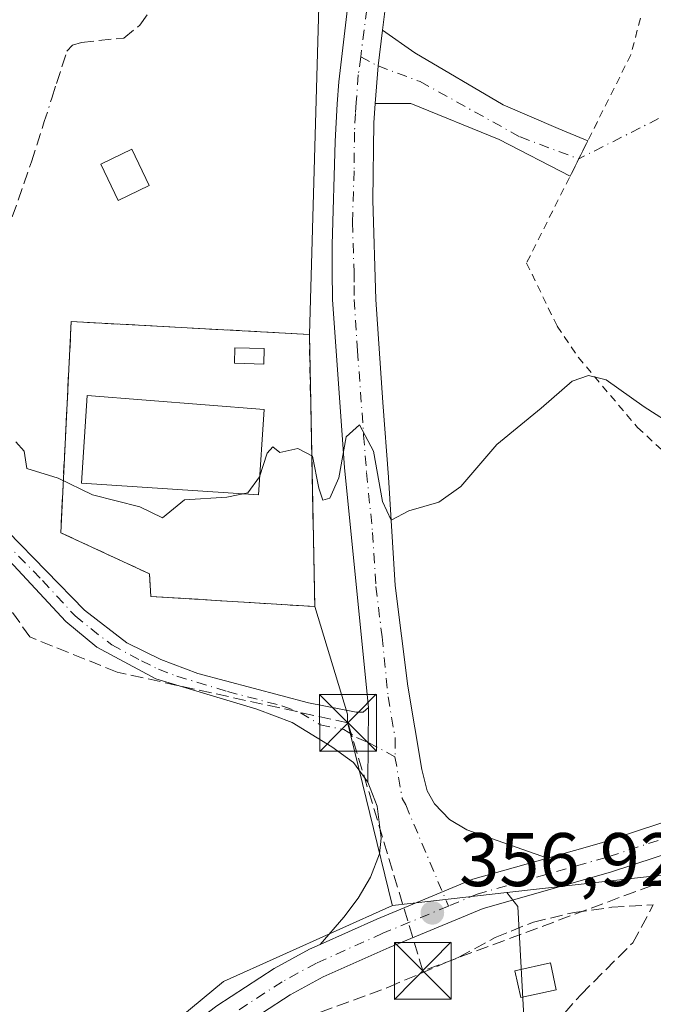
# Model space of a CAD drawing. Units: metres. Extents: x 612149 to 615637, y 4648358 to 4650728.
# Drawn here: x 613252 to 613335, y 4648506 to 4648636 of the extents above; entities that cross this region are included whole.
import ezdxf

# ---------------------------------------------------------------- set-up
doc = ezdxf.new("R2010")
doc.units = ezdxf.units.M
doc.header["$MEASUREMENT"] = 0
for name, pattern in [('DGN Style 2', [1.6480167562047852, 0.988810053722871, -0.6592067024819142]), ('DGN Style 3', [2.307223458686699, 1.648016756204785, -0.6592067024819142]), ('DGN Style 4', [2.6384748266838614, 1.318413404963828, -0.6592067024819142, 0.001648016756204785, -0.6592067024819142])]:
    doc.linetypes.add(name, pattern=pattern)
for name, color, linetype, lineweight in [('Alambrada', 7, 'DGN Style 2', 0), ('Camino Cxs', 7, 'Continuous', 0), ('Camino eje', 30, 'DGN Style 4', 13), ('Camino eje virtual', 6, 'DGN Style 4', 0), ('Carretera de calzada única Cxs', 7, 'Continuous', 13), ('Carretera de calzada única eje', 7, 'DGN Style 4', 0), ('Comarca CxS', 21, 'Continuous', 0), ('Comunidad Autónoma CxS', 142, 'Continuous', 0), ('Conducción de hidrocarburos lineal', 6, 'DGN Style 3', 0), ('Corriente artificial lineal', 4, 'DGN Style 3', 13), ('Corriente artificial lineal oculto', 135, 'DGN Style 4', 13), ('Cultivos herbáceos CxS', 92, 'Continuous', 0), ('Cultivos leñosos CxS', 92, 'Continuous', 0), ('Curva de nivel normal', 30, 'Continuous', 0), ('Edificación Cxs', 1, 'Continuous', 13), ('Edificación ligera Cxs', 1, 'Continuous', 0), ('Estanque Cxs', 5, 'Continuous', 0), ('Huerta CxS', 92, 'Continuous', 0), ('Instalación de tratamiento de aguas CxS', 135, 'Continuous', 0), ('Municipio CxS', 4, 'Continuous', 0), ('Muro lineal', 1, 'DGN Style 3', 13), ('Núcleo urbano CxS', 7, 'Continuous', 0), ('Pista no pavimentada Cxs', 111, 'Continuous', 0), ('Pista no pavimentada eje', 91, 'DGN Style 4', 0), ('Provincia CxS', 1, 'Continuous', 0), ('Punto de cota en terreno', 7, 'Continuous', 0), ('Rótulo de punto de cota en terreno', 7, 'Continuous', 0), ('Suelo desnudo CxS', 253, 'Continuous', 0), ('Torre de tendido puntual', 7, 'Continuous', 0)]:
    doc.layers.add(name, color=color, linetype=linetype, lineweight=lineweight)
doc.styles.add('Style-Arial', font='txt')

# ---------------------------------------------------------------- blocks, each defined once
blk = doc.blocks.new('5PATER')
at = {"layer": 'Punto de cota en terreno', "linetype": 'Continuous', "lineweight": 0}
h = blk.add_hatch(color=51, dxfattribs=at)
edge = h.paths.add_edge_path()
edge.add_ellipse((0, 0), major_axis=(-0.1095731443231308, -0.1110710700762829), ratio=0.9994222409660322, start_angle=0, end_angle=360)
blk = doc.blocks.new('*U16')
at = {"layer": 'Carretera de calzada única Cxs', "color": 7, "linetype": 'Continuous', "lineweight": 13}
for points in [[(613351.6601, 4648497.8201, 359.5415000000066), (613353.8901000004, 4648513.620100001, 357.6649000000034), (613354.3701, 4648519.0101, 357.1665000000066), (613354.0100999996, 4648523.2401, 356.9992000000057), (613353.1700999998, 4648525.5601, 356.8715999999986), (613351.1201, 4648527.450099999, 356.8027000000002), (613348.7301000003, 4648528.3301, 356.8252000000066), (613346.7100999998, 4648528.300100001, 356.8730999999971), (613341.8300999999, 4648526.970100001, 356.9587999999931), (613329.7901, 4648523.0101, 357.0862000000052), (613312.9700999996, 4648518.2301, 357.1278000000021), (613300.5500999996, 4648513.0801, 356.9977999999974), (613291.8701, 4648509.1801, 358.1941999999981), (613287.4901000002, 4648506.800100001, 358.4180000000051), (613280.1801000005, 4648502.050100001, 359.2859999999928)], [(613277.8300999999, 4648505.390100001, 360.9008000000031), (613285.4001000002, 4648510.3101, 358.1882000000041), (613290.0601000005, 4648512.840100001, 357.0047999999952), (613291.4747000001, 4648513.4749, 356.9768999999943), (613298.9301000005, 4648516.8201, 356.8260000000009), (613311.6300999997, 4648522.090100001, 356.9210000000021), (613321.4720999999, 4648524.885500001, 356.9946000000054), (613328.6001000004, 4648526.9101, 357.0305999999982), (613340.6601, 4648530.880100001, 357.122000000003), (613346.1300999997, 4648532.370100001, 356.8304000000062), (613349.4301000005, 4648532.420100001, 356.6633000000002), (613353.2901, 4648531.0001, 356.594299999997), (613356.6700999998, 4648527.880100001, 356.6441999999952), (613358.0301000001, 4648524.120100001, 356.8408000000054), (613358.4600999998, 4648519.0001, 357.1383999999962), (613357.9401000004, 4648513.1501, 357.5510000000068), (613355.7100999998, 4648497.370100001, 359.226999999999)]]:
    blk.add_polyline3d(points, dxfattribs=at)
blk = doc.blocks.new('5TTEND')
at = {"layer": 'Torre de tendido puntual', "color": 7, "linetype": 'Continuous', "lineweight": 0}
for p, q in [((-0.375, 0.3754), (0.375, -0.3746)), ((0.3720000000000001, 0.3784000000000001), (-0.3720000000000001, -0.3776))]:
    blk.add_line(p, q, dxfattribs=at)
at = {"layer": 'Torre de tendido puntual', "color": 7, "linetype": 'Continuous', "lineweight": 0, "flags": 128}
blk.add_lwpolyline([(-0.375, -0.3746), (0.375, -0.3746), (0.375, 0.3754), (-0.375, 0.3754), (-0.3720000000000001, -0.3776)], dxfattribs=at)

msp = doc.modelspace()

# ---------------------------------------------------------------- linework, layer by layer
at = {"layer": 'Alambrada', "color": 7, "linetype": 'DGN Style 2', "lineweight": 0}
msp.add_polyline3d([(613333.7401000002, 4648635.780099999, 354.5994999999967), (613332.4700999996, 4648630.970100001, 354.729800000001), (613318.7100999998, 4648603.460100001, 354.2244000000064), (613322.7401000002, 4648595.110099999, 354.6347999999998), (613325.5401, 4648591.0001, 354.8714000000036), (613333.3501000004, 4648581.7301, 356.0347000000039), (613338.2401000002, 4648577.2601, 356.6478000000061), (613342.3300999999, 4648574.370100001, 356.8919000000024), (613345.2200999996, 4648572.850099999, 357.059699999998), (613356.4801000003, 4648568.550100001, 357.0118999999977), (613364.0500999996, 4648566.200099999, 356.8699999999953), (613366.5201000003, 4648566.1801, 356.7421999999933), (613368.2500999998, 4648566.8101, 356.6356999999989), (613370.3601000002, 4648568.2401, 356.473800000007), (613371.6201, 4648569.6801, 356.3540000000066), (613378.1801000005, 4648579.5001, 355.8439000000071), (613389.4301000005, 4648595.5701, 355.1674999999959)], dxfattribs=at)
at = {"layer": 'Camino Cxs', "color": 7, "linetype": 'Continuous', "lineweight": 0, "extrusion": (-0.147987119557811, 0.05448996052731837, 0.9874870412550807), "elevation": 162892.0463296455, "flags": 128}
msp.add_lwpolyline([(-4574219.421023821, -1017756.495939965), (-4574224.214236637, -1017757.868164238), (-4574228.842636341, -1017758.971523867)], dxfattribs=at)
at = {"layer": 'Camino Cxs', "color": 7, "linetype": 'Continuous', "lineweight": 0, "extrusion": (-0.01701517357069793, 0.07061671429111499, 0.997358392721035), "elevation": 318187.6851259812, "flags": 128}
msp.add_lwpolyline([(-1685184.619391212, -4364023.034554712), (-1685176.641153817, -4364029.967599861), (-1685166.439035526, -4364037.343927127), (-1685161.867748884, -4364038.438400003)], dxfattribs=at)
at = {"layer": 'Camino Cxs', "color": 7, "linetype": 'Continuous', "lineweight": 0, "extrusion": (-0.01778235377631062, -0.03555256010037482, 0.9992095893077105), "elevation": -175822.2614694786, "flags": 128}
msp.add_lwpolyline([(-1530955.420214147, 4428441.723073125), (-1530955.420214147, 4428436.483043968)], dxfattribs=at)
at = {"layer": 'Camino Cxs', "color": 7, "linetype": 'Continuous', "lineweight": 0, "extrusion": (0.0003169026569716625, 0.02843481102928647, 0.999595598777043), "elevation": 132730.7122345892, "flags": 128}
msp.add_lwpolyline([(-561455.5022956716, -4653198.173462159), (-561455.5022956716, -4653188.298855908)], dxfattribs=at)
at = {"layer": 'Camino Cxs', "color": 7, "linetype": 'Continuous', "lineweight": 0}
msp.add_polyline3d([(613298.7237, 4648624.5241, 353.4133000000002), (613299.1083000004, 4648629.490300001, 353.1968999999954), (613299.6851000005, 4648634.210100001, 353.0228999999963), (613303.9524999997, 4648631.214500001, 353.2419999999984), (613315.5943, 4648624.335300001, 353.9861999999994), (613322.8702999996, 4648621.226500001, 354.5890000000072), (613326.7833000004, 4648619.6007, 354.7404999999999), (613324.4411000004, 4648614.9179, 354.5322000000015), (613315.0651000004, 4648619.771299999, 354.027700000006), (613303.4234999996, 4648624.533700001, 353.4928000000073)], close=True, dxfattribs=at)
for points in [[(613299.6851000005, 4648634.210100001, 353.0228999999963), (613303.9524999997, 4648631.214500001, 353.2419999999984), (613315.5943, 4648624.335300001, 353.9861999999994), (613322.8702999996, 4648621.226500001, 354.5890000000072), (613326.7833000004, 4648619.6007, 354.7404999999999)], [(613172.6001000004, 4648592.340100001, 354.5080000000016), (613173.4501, 4648591.130100001, 354.6287000000011), (613177.6901000004, 4648588.4801, 354.7648999999947), (613184.5500999996, 4648585.8101, 355.2002000000066), (613204.0701000001, 4648581.030099999, 355.5973999999987), (613230.7200999996, 4648574.4801, 355.9162999999971), (613242.4600999998, 4648571.210100001, 359.3576999999932), (613247.1401000004, 4648569.530099999, 357.2062000000006), (613250.2301000003, 4648567.9901, 357.5283000000054), (613260.3501000004, 4648557.610099999, 357.9070000000065), (613265.9401000004, 4648553.3101, 356.1156000000047), (613270.4200999998, 4648551.090100001, 355.6117999999988), (613275.3300999999, 4648549.2401, 355.7010000000009), (613289.9301000005, 4648545.360099999, 355.8454999999958), (613296.2001, 4648544.130100001, 355.9986999999965), (613297.1300999997, 4648544.170100001, 356.0181000000011), (613297.8601000002, 4648544.780099999, 356.0081000000064)], [(613297.7500999998, 4648534.9101, 356.2888999999996), (613295.8701, 4648537.4901, 356.1824000000051), (613292.9901000002, 4648539.5601, 355.9847000000009), (613287.7701000003, 4648542.800100001, 355.8010000000068), (613283.0900999998, 4648544.530099999, 355.6824999999953), (613269.7901, 4648548.550100001, 355.5663999999961), (613261.9901000002, 4648552.7501, 355.6437000000006), (613257.9001000002, 4648556.100099999, 356.4103000000032), (613249.2701000003, 4648565.4301, 357.022100000002), (613244.2401000002, 4648568.2401, 357.6141000000061), (613233.5900999998, 4648571.210100001, 356.2231999999931), (613210.7500999998, 4648576.960100001, 355.5975999999937), (613194.8601000002, 4648580.7601, 355.6040000000066), (613185.0701000001, 4648582.8201, 355.4861999999994), (613178.8201000001, 4648584.5801, 355.507500000007), (613174.1101000002, 4648586.2601, 355.1388000000007), (613170.9550999999, 4648587.7851, 354.7776000000013), (613164.2100999998, 4648590.3101, 354.4900999999954)], [(613250.2301000003, 4648567.9901, 357.5283000000054), (613260.3501000004, 4648557.610099999, 357.9070000000065), (613265.9401000004, 4648553.3101, 356.1156000000047), (613270.4200999998, 4648551.090100001, 355.6117999999988), (613275.3300999999, 4648549.2401, 355.7010000000009), (613289.9301000005, 4648545.360099999, 355.8454999999958), (613296.2001, 4648544.130100001, 355.9986999999965), (613297.1300999997, 4648544.170100001, 356.0181000000011), (613297.8601000002, 4648544.780099999, 356.0081000000064), (613297.7500999998, 4648534.9101, 356.2888999999996), (613295.8701, 4648537.4901, 356.1824000000051), (613292.9901000002, 4648539.5601, 355.9847000000009), (613287.7701000003, 4648542.800100001, 355.8010000000068), (613283.0900999998, 4648544.530099999, 355.6824999999953), (613269.7901, 4648548.550100001, 355.5663999999961), (613261.9901000002, 4648552.7501, 355.6437000000006), (613257.9001000002, 4648556.100099999, 356.4103000000032), (613249.2701000003, 4648565.4301, 357.022100000002)]]:
    msp.add_polyline3d(points, dxfattribs=at)
at = {"layer": 'Camino eje', "color": 30, "linetype": 'DGN Style 4', "lineweight": 13}
for points in [[(613296.8066999996, 4648630.6931, 353.0497999999934), (613299.1083000004, 4648629.490300001, 353.1968999999954), (613304.6668999996, 4648627.4111, 353.3911999999983), (613317.8432999998, 4648620.1085, 354.2381000000024), (613325.5900999998, 4648617.215100001, 354.6104999999953)], [(613249.7500999998, 4648566.710100001, 357.2476000000024), (613254.8101000005, 4648561.520099999, 359.2369999999937), (613259.1250999998, 4648556.8551, 357.0328000000009), (613261.1700999998, 4648555.1801, 356.9167000000016), (613263.9650999998, 4648553.030099999, 355.8540999999968), (613267.8651000002, 4648550.9301, 355.5160000000033), (613270.1051000003, 4648549.8201, 355.5862000000052), (613272.5601000005, 4648548.895099999, 355.6303999999946), (613279.2100999998, 4648546.8851, 355.6811000000016), (613286.5100999996, 4648544.9451, 355.7810000000027), (613288.8501000004, 4648544.0801, 355.8331999999937), (613291.4600999998, 4648542.460100001, 355.9245999999985), (613294.5950999996, 4648541.845100001, 356.0290999999997), (613296.2675000001, 4648540.8201, 356.1135999999969), (613297.8082999998, 4648540.133099999, 356.1934999999939), (613301.3331000004, 4648538.254899999, 356.2847000000039)]]:
    msp.add_polyline3d(points, dxfattribs=at)
at = {"layer": 'Camino eje virtual', "color": 6, "linetype": 'DGN Style 4', "lineweight": 0, "extrusion": (-0.01127483287601017, 0.0205593745750054, 0.9997250573336165), "elevation": 89012.03205654514, "flags": 128}
msp.add_lwpolyline([(-2773045.920440043, -3779974.910555794), (-2773042.873358209, -3779974.884967282), (-2773025.909653327, -3779975.473503063)], dxfattribs=at)
at = {"layer": 'Carretera de calzada única Cxs', "color": 7, "linetype": 'Continuous', "lineweight": 13}
for points in [[(613321.4720999999, 4648524.885500001, 356.9946000000054), (613328.6001000004, 4648526.9101, 357.0305999999982), (613340.6601, 4648530.880100001, 357.122000000003), (613346.1300999997, 4648532.370100001, 356.8304000000062)], [(613351.6601, 4648497.8201, 359.5415000000066), (613353.8901000004, 4648513.620100001, 357.6649000000034), (613354.3701, 4648519.0101, 357.1665000000066), (613354.0100999996, 4648523.2401, 356.9992000000057), (613353.1700999998, 4648525.5601, 356.8715999999986), (613351.1201, 4648527.450099999, 356.8027000000002), (613348.7301000003, 4648528.3301, 356.8252000000066), (613346.7100999998, 4648528.300100001, 356.8730999999971), (613341.8300999999, 4648526.970100001, 356.9587999999931), (613329.7901, 4648523.0101, 357.0862000000052), (613312.9700999996, 4648518.2301, 357.1278000000021), (613300.5500999996, 4648513.0801, 356.9977999999974), (613291.8701, 4648509.1801, 358.1941999999981), (613287.4901000002, 4648506.800100001, 358.4180000000051), (613280.1801000005, 4648502.050100001, 359.2859999999928)], [(613291.4747000001, 4648513.4749, 356.9768999999943), (613298.9301000005, 4648516.8201, 356.8260000000009), (613311.6300999997, 4648522.090100001, 356.9210000000021), (613321.4720999999, 4648524.885500001, 356.9946000000054)], [(613132.369, 4648374.719000001, 361.3534999999974), (613137.2801000001, 4648378.9801, 361.5874999999942), (613156.7901, 4648394.630100001, 358.9701999999961), (613166.0701000001, 4648402.5101, 356.8925000000018), (613191.9901000002, 4648426.530099999, 356.7045000000071), (613199.0701000001, 4648433.100099999, 356.9060000000027), (613224.1201, 4648456.770099999, 357.1114999999991), (613238.7701000003, 4648470.790100001, 363.0905999999959), (613247.9301000005, 4648480.020099999, 364.6821999999956), (613262.7100999998, 4648492.860099999, 359.3081999999995), (613271.6300999997, 4648500.6801, 361.8334999999934), (613277.8300999999, 4648505.390100001, 360.9008000000031), (613285.4001000002, 4648510.3101, 358.1882000000041), (613290.0601000005, 4648512.840100001, 357.0047999999952), (613291.4747000001, 4648513.4749, 356.9768999999943)]]:
    msp.add_polyline3d(points, dxfattribs=at)
at = {"layer": 'Carretera de calzada única eje', "color": 7, "linetype": 'DGN Style 4', "lineweight": 0}
for points in [[(613349.0800999999, 4648530.380100001, 356.7461000000039), (613346.4200999998, 4648530.340100001, 356.8445999999968), (613341.2500999998, 4648528.9301, 357.013300000006), (613329.2001, 4648524.960100001, 357.0576000000001), (613312.3000999996, 4648520.1601, 357.0265999999974), (613308.3872999996, 4648518.5371, 356.969299999997)], [(613308.3872999996, 4648518.5371, 356.969299999997), (613299.7401000002, 4648514.950099999, 356.9015999999974), (613290.9700999996, 4648511.0101, 357.4124000000011), (613286.4501, 4648508.5601, 357.895399999994), (613279.0100999996, 4648503.720100001, 359.2321999999986), (613272.9200999998, 4648499.100099999, 359.7124999999942), (613264.0500999996, 4648491.3301, 358.8856999999989), (613249.3300999999, 4648478.530099999, 361.4492999999929), (613244.7500999998, 4648473.920100001, 363.4005999999936), (613226.8800999997, 4648456.2601, 357.4866000000038), (613207.3201000001, 4648436.550100001, 356.7299000000057), (613196.4801000003, 4648426.090100001, 357.6843999999983), (613169.1201, 4648400.9101, 358.7400999999954), (613142.9600999998, 4648379.8301, 358.604800000001), (613137.1481, 4648374.795800001, 359.227899999998)]]:
    msp.add_polyline3d(points, dxfattribs=at)
at = {"layer": 'Comarca CxS', "color": 21, "linetype": 'Continuous', "lineweight": 0}
msp.add_3dface([(615637.1800008502, 4648414.989983538), (612185.1400008255, 4648359.489983539), (612148.610000826, 4650672.589983512), (615599.4800008517, 4650728.099983512)], dxfattribs=at)
at = {"layer": 'Comunidad Autónoma CxS', "color": 142, "linetype": 'Continuous', "lineweight": 0}
msp.add_3dface([(615637.1800008502, 4648414.989983538), (612185.1400008255, 4648359.489983539), (612148.610000826, 4650672.589983512), (615599.4800008517, 4650728.099983512)], dxfattribs=at)
at = {"layer": 'Conducción de hidrocarburos lineal', "color": 6, "linetype": 'DGN Style 3', "lineweight": 0}
msp.add_polyline3d([(613403.8180999998, 4648379.0832, 362.3622000000032), (613387.3530000001, 4648397.127900001, 362.6738999999943), (613384.3103, 4648406.7852, 362.7087000000029), (613386.4269000003, 4648446.6051, 360.2376999999979), (613385.2363, 4648458.908199999, 359.671199999997), (613380.6061000006, 4648467.904100001, 359.5179999999964), (613373.1977000004, 4648478.752, 359.4238000000041), (613364.7311000006, 4648489.2031, 359.4015000000072), (613358.9101999998, 4648495.817700001, 359.1119999999937), (613359.4620000003, 4648505.357000001, 358.0448999999935), (613360.1008000001, 4648513.5448, 357.357600000003), (613361.2117, 4648530.933300001, 356.3224000000046), (613305.0082, 4648509.987199999, 357.2103999999963), (613295.1322999997, 4648542.737000001, 356.0250999999989), (613264.6670000004, 4648549.432, 355.5262999999977), (613253.1279999996, 4648554.088, 355.6956000000064), (613243.3399999999, 4648568.0623, 357.8089000000036), (613146.9982000003, 4648589.6569, 355.2165999999997), (613137.3740999997, 4648591.4779, 354.8123000000051), (613128.9074999997, 4648585.7894, 354.5074000000022), (613111.9221999999, 4648564.783399999, 355.2342999999965), (613093.2199999997, 4648497.210000001, 357.3684000000067), (613063.7400000002, 4648503.82, 356.1284000000014), (613039.3135000002, 4648478.1874, 356.3712999999989)], dxfattribs=at)
at = {"layer": 'Corriente artificial lineal', "color": 4, "linetype": 'DGN Style 3', "lineweight": 13}
for points in [[(613256.0356999999, 4648625.223999999, 353.3286999999983), (613256.6601, 4648627.1801, 353.4455000000016), (613258.0301000001, 4648631.450099999, 353.4180999999954), (613258.7600999996, 4648632.2401, 353.2770000000019), (613259.9600999998, 4648632.590100001, 353.0109999999986), (613265.5500999996, 4648633.170100001, 352.4067000000068), (613267.6700999998, 4648634.880100001, 352.2611999999936), (613280.1501000002, 4648652.130100001, 352.0743999999977), (613284.0000999998, 4648658.120100001, 351.979800000001), (613293.5301000001, 4648676.380100001, 351.7219000000041), (613295.4401000004, 4648679.460100001, 351.747199999998), (613303.9700999996, 4648685.4001, 351.5184000000008), (613309.7701000003, 4648690.690099999, 351.472299999994), (613312.7701000003, 4648693.780099999, 351.4639000000025), (613314.8201000001, 4648696.5001, 351.5378000000055)], [(613238.7100999998, 4648575.380100001, 355.6101999999955), (613238.9301000005, 4648579.030099999, 355.4146000000038), (613246.2600999996, 4648596.4901, 354.3365999999951), (613253.3501000004, 4648616.8101, 353.2949999999983), (613255.0484999996, 4648622.131100001, 353.1609999999928)], [(613148.5795, 4648374.979599999, 357.0155999999988), (613164.5201000003, 4648387.710100001, 356.9471000000049), (613178.2901, 4648398.020099999, 356.9072000000015), (613185.0701000001, 4648404.170100001, 356.8249000000069), (613194.7801000001, 4648415.960100001, 356.9265000000014), (613217.0701000001, 4648439.640100001, 356.8353999999963), (613233.0401, 4648455.630100001, 356.8016000000061), (613255.3800999997, 4648476.3101, 356.7165999999997), (613282.0500999996, 4648499.6501, 356.7513000000035), (613291.5100999996, 4648504.550100001, 356.7602000000043), (613300.4801000003, 4648507.8301, 356.6346999999951), (613309.7801000001, 4648511.8101, 356.9462000000058), (613314.5500999996, 4648514.380100001, 356.9505999999965), (613319.6001000004, 4648516.4301, 357.0080000000016), (613324.9901000002, 4648517.710100001, 357.0047999999952), (613329.9600999998, 4648518.380100001, 356.9640000000072), (613335.4301000005, 4648518.690099999, 356.882500000007)], [(613317.5360000003, 4648377.696000001, 359.0699000000022), (613317.2869999995, 4648407.8314, 358.6594000000041), (613316.9561999999, 4648421.721999999, 358.4036999999953), (613315.6333, 4648431.9747, 358.3864000000031), (613315.9639999997, 4648450.164799999, 357.8506999999955), (613315.3026000002, 4648462.401799999, 357.6916999999958), (613318.2791999998, 4648477.6154, 358.3999999999942), (613317.9484000001, 4648491.836800001, 358.062699999995), (613318.6098999997, 4648498.1206, 357.7799999999988), (613320.6604000004, 4648501.004600001, 357.6830000000046), (613325.8992, 4648506.8784, 357.499100000001), (613332.7253999999, 4648513.704600001, 357.1831999999995), (613335.4301000005, 4648518.690099999, 356.882500000007)]]:
    msp.add_polyline3d(points, dxfattribs=at)
at = {"layer": 'Corriente artificial lineal oculto', "color": 135, "linetype": 'DGN Style 4', "lineweight": 13, "extrusion": (-0.01568536092285597, -0.04914227386104233, 0.9986686168957579), "elevation": -237710.297809093, "flags": 128}
msp.add_lwpolyline([(-829285.9914331079, 4608855.406249415), (-829285.9914331079, 4608858.657205817)], dxfattribs=at)
at = {"layer": 'Cultivos herbáceos CxS', "color": 92, "linetype": 'Continuous', "lineweight": 0, "extrusion": (-0.1118988987193564, 0.9937195581144992, 0.0002761994204245063), "elevation": 4550696.267684525, "flags": 128}
msp.add_lwpolyline([(-1129628.570649897, -900.0213059919951), (-1129615.715721652, -900.2121059992695), (-1129613.352683227, -900.2901060022532)], dxfattribs=at)
at = {"layer": 'Cultivos herbáceos CxS', "color": 92, "linetype": 'Continuous', "lineweight": 0}
msp.add_polyline3d([(613317.8526, 4648377.701099999, 359.1067000000039), (613125.5005999999, 4648374.6086, 356.9330000000046), (613136.4901000002, 4648384.530099999, 356.8203999999969), (613153.4401000004, 4648398.540100001, 356.6869000000006), (613159.4301000005, 4648403.0601, 356.5944000000018), (613172.7600999996, 4648414.380100001, 356.3784000000014), (613191.5601000005, 4648431.340100001, 356.2804999999935), (613199.6801000005, 4648438.300100001, 356.3423000000039), (613215.3000999996, 4648452.520099999, 356.1757000000071), (613221.5701000001, 4648459.210100001, 355.9964000000036), (613250.5384999998, 4648485.233300001, 356.3705999999947), (613278.7017999999, 4648508.596000001, 356.2871000000014), (613300.9959000006, 4648518.626300001, 356.6095999999961), (613303.3441000005, 4648518.890699999, 356.6876000000047), (613316.1183000002, 4648520.329100001, 356.8784000000014), (613317.5707, 4648518.480699999, 356.9112000000023), (613318.8927999996, 4648493.3453, 358.1287000000011), (613317.5684000002, 4648456.3037, 358.1282999999967), (613318.3755000001, 4648447.101100001, 358.4755000000005), (613319.4841, 4648433.102700001, 358.9456999999966)], close=True, dxfattribs=at)
for points in [[(613316.1183000002, 4648520.329100001, 356.8784000000014), (613317.5707, 4648518.480699999, 356.9112000000023), (613318.8927999996, 4648493.3453, 358.1287000000011), (613317.5684000002, 4648456.3037, 358.1282999999967), (613318.3755000001, 4648447.101100001, 358.4755000000005), (613319.4841, 4648433.102700001, 358.9456999999966), (613317.8526, 4648377.701199999, 359.1067000000039)], [(613300.9959000006, 4648518.626300001, 356.6095999999961), (613278.7017999999, 4648508.596000001, 356.2871000000014), (613250.5384999998, 4648485.233300001, 356.3705999999947), (613221.5701000001, 4648459.210100001, 355.9964000000036)]]:
    msp.add_polyline3d(points, dxfattribs=at)
at = {"layer": 'Cultivos leñosos CxS', "color": 92, "linetype": 'Continuous', "lineweight": 0}
for points in [[(613318.8927999996, 4648493.3453, 358.1287000000011), (613317.5707, 4648518.480699999, 356.9112000000023), (613316.1183000002, 4648520.329100001, 356.8784000000014), (613334.1168999998, 4648522.355900001, 356.8914999999979), (613338.5070000002, 4648522.850299999, 356.8196999999927), (613360.9256999996, 4648513.1205, 357.1695999999938), (613360.2825999996, 4648525.1512, 356.5384999999951), (613360.2825999996, 4648538.644900001, 356.1922999999952), (613372.1889000004, 4648544.994999999, 355.7741999999998), (613394.4139, 4648556.1075, 355.0930999999982), (613419.4589000001, 4648564.598900001, 354.5173999999971), (613535.1275000004, 4648552.321699999, 353.2146999999969)], [(613539.5291999998, 4648553.443800001, 353.2041000000027), (613535.1275000004, 4648552.321699999, 353.2146999999969), (613419.4589000001, 4648564.598900001, 354.5173999999971), (613394.4139, 4648556.1075, 355.0930999999982), (613372.1889000004, 4648544.994999999, 355.7741999999998), (613360.2825999996, 4648538.644900001, 356.1922999999952), (613360.2825999996, 4648525.1512, 356.5384999999951), (613360.9256999996, 4648513.1205, 357.1695999999938), (613338.5070000002, 4648522.850299999, 356.8196999999927), (613334.1168999998, 4648522.355900001, 356.8914999999979), (613316.1183000002, 4648520.329100001, 356.8784000000014)], [(613316.1183000002, 4648520.329100001, 356.8784000000014), (613317.5707, 4648518.480699999, 356.9112000000023), (613318.8927999996, 4648493.3453, 358.1287000000011), (613317.5684000002, 4648456.3037, 358.1282999999967), (613318.3755000001, 4648447.101100001, 358.4755000000005), (613319.4841, 4648433.102700001, 358.9456999999966), (613317.8526, 4648377.701199999, 359.1067000000039)]]:
    msp.add_polyline3d(points, dxfattribs=at)
at = {"layer": 'Curva de nivel normal', "color": 30, "linetype": 'Continuous', "lineweight": 0, "elevation": 355, "flags": 128}
msp.add_lwpolyline([(613342.7400000002, 4648579.0001), (613334.2199999997, 4648584.4801), (613329.1900000004, 4648588.040100001), (613326.8799999999, 4648588.620100001), (613324.7199999997, 4648587.850099999), (613320.6500000004, 4648584.300100001), (613314.79, 4648579.4801), (613310.04, 4648573.9301), (613307.1200000001, 4648571.9001), (613303.1500000004, 4648570.720100001), (613300.8200000003, 4648569.5101), (613299.6799999997, 4648571.9801), (613298.4900000002, 4648578.630100001), (613296.6500000004, 4648582.090100001), (613294.8799999999, 4648580.4901), (613293.9100000003, 4648575.100099999), (613292.7199999997, 4648572.390100001), (613291.8099999996, 4648572.130100001), (613291.2999999998, 4648573.7401), (613290.4400000004, 4648577.950099999), (613288.5, 4648578.950099999), (613286.1500000004, 4648578.440099999), (613285.2300000006, 4648579.170100001), (613284.4500000002, 4648578.340100001), (613283.4699999997, 4648575.2301), (613281.9299999997, 4648573.130100001), (613279.1399999997, 4648572.530099999), (613273.5599999996, 4648572.200099999), (613270.6600000003, 4648569.800100001), (613267.6600000003, 4648571.2601), (613261.4199999999, 4648572.8301), (613256.8600000005, 4648575.030099999), (613252.7599999999, 4648576.3301), (613252.3899999997, 4648578.630100001), (613251.2999999998, 4648579.860099999)], dxfattribs=at)
at = {"layer": 'Edificación Cxs', "color": 1, "linetype": 'Continuous', "lineweight": 13}
for points in [[(613268.9101, 4648613.690099999, 354.4331999999995), (613264.8000999996, 4648611.7301, 354.7376999999979), (613262.5000999998, 4648616.520099999, 354.6126999999979), (613266.6201, 4648618.4801, 354.644100000005), (613268.9101, 4648613.690099999, 354.4331999999995)], [(613322.6300999997, 4648507.4901, 359.3092000000034), (613317.9501, 4648506.450099999, 359.2992999999988), (613317.1700999998, 4648510.0101, 358.4943999999959), (613321.8400999998, 4648511.0601, 358.6937999999937), (613322.6300999997, 4648507.4901, 359.3092000000034)]]:
    msp.add_polyline3d(points, dxfattribs=at)
for points in [[(613268.9101, 4648613.690099999, 354.7376999999979), (613264.8000999996, 4648611.7301, 354.7376999999979), (613262.5000999998, 4648616.520099999, 354.7376999999979), (613266.6201, 4648618.4801, 354.7376999999979)], [(613322.6300999997, 4648507.4901, 359.3092000000034), (613317.9501, 4648506.450099999, 359.3092000000034), (613317.1700999998, 4648510.0101, 359.3092000000034), (613321.8400999998, 4648511.0601, 359.3092000000034)]]:
    msp.add_3dface(points, dxfattribs=at)
at = {"layer": 'Edificación ligera Cxs', "color": 1, "linetype": 'Continuous', "lineweight": 0}
msp.add_polyline3d([(613284.0800999999, 4648592.170100001, 357.7593999999954), (613284.0301000001, 4648590.120100001, 356.852899999998), (613280.1401000004, 4648590.220100001, 356.6668000000063), (613280.1901000004, 4648592.270099999, 357.686600000001), (613284.0800999999, 4648592.170100001, 357.7593999999954)], dxfattribs=at)
msp.add_3dface([(613284.0800999999, 4648592.170100001, 357.7593999999954), (613284.0301000001, 4648590.120100001, 357.7593999999954), (613280.1401000004, 4648590.220100001, 357.7593999999954), (613280.1901000004, 4648592.270099999, 357.7593999999954)], dxfattribs=at)
at = {"layer": 'Estanque Cxs', "color": 5, "linetype": 'Continuous', "lineweight": 0}
msp.add_polyline3d([(613284.0601000005, 4648584.130100001, 354.6236999999965), (613283.3400999998, 4648572.850099999, 354.0192999999999), (613259.9401000004, 4648574.390100001, 354.3209000000061), (613260.7001, 4648585.9801, 354.6459000000032), (613284.0601000005, 4648584.130100001, 354.6236999999965)], dxfattribs=at)
msp.add_3dface([(613284.0601000005, 4648584.130100001, 354.6236999999965), (613283.3400999998, 4648572.850099999, 354.0192999999999), (613259.9401000004, 4648574.390100001, 354.3209000000061), (613260.7001, 4648585.9801, 354.6459000000032)], dxfattribs=at)
at = {"layer": 'Huerta CxS', "color": 92, "linetype": 'Continuous', "lineweight": 0}
for points in [[(613507.2061999999, 4648946.4772, 349.3006000000024), (613502.6151000002, 4648940.1931, 349.2085999999982), (613502.6864999998, 4648939.433900001, 349.280700000003), (613502.4568999996, 4648939.772500001, 349.2375000000029), (613499.4600999998, 4648936.712300001, 349.2785000000004), (613493.8191000001, 4648930.9517, 349.4513000000007), (613436.6933000004, 4648872.615900001, 349.5034000000014), (613435.4628999997, 4648871.358899999, 349.5917000000045), (613420.6924999999, 4648847.228700001, 350.1257999999943), (613387.6781000001, 4648772.397500001, 350.9811999999947), (613373.3217000002, 4648758.233100001, 350.9355000000069), (613326.1568999998, 4648710.542099999, 351.6358000000037), (613311.2757000001, 4648685.736099999, 351.4808000000049), (613291.7149, 4648651.417099999, 351.982600000003), (613291.6719000004, 4648651.3413, 351.9839999999967), (613290.0300000003, 4648594.029999999, 354.3494999999967)], [(613493.8191000001, 4648930.9517, 349.4513000000007), (613436.6933000004, 4648872.615900001, 349.5034000000014), (613435.4628999997, 4648871.358899999, 349.5917000000045), (613420.6924999999, 4648847.228700001, 350.1257999999943), (613387.6781000001, 4648772.397500001, 350.9811999999947), (613373.3217000002, 4648758.233100001, 350.9355000000069), (613326.1568999998, 4648710.542099999, 351.6358000000037), (613311.2757000001, 4648685.736099999, 351.4808000000049), (613291.7149, 4648651.417099999, 351.982600000003), (613291.6719000004, 4648651.3413, 351.9839999999967), (613290.0300000003, 4648594.029999999, 354.3494999999967), (613258.6001000004, 4648595.730000001, 354.4076000000059), (613257.2100000001, 4648567.850000001, 355.3138999999938), (613268.9200999998, 4648562.420100001, 355.2553000000044), (613269.0900999998, 4648559.440099999, 355.3457999999956), (613277.0275999998, 4648558.945, 355.3491999999969), (613290.7400000002, 4648558.090100001, 355.2823000000063), (613295.0535000004, 4648543.8783, 355.7353000000003), (613295.0859000003, 4648542.829700001, 355.7632000000012), (613300.9729000004, 4648518.720699999, 356.6055999999954), (613300.9959000006, 4648518.626300001, 356.6095999999961), (613278.7017999999, 4648508.596000001, 356.2871000000014), (613250.5384999998, 4648485.233300001, 356.3705999999947)], [(613290.0300000003, 4648594.029999999, 354.3494999999967), (613258.6001000004, 4648595.730000001, 354.4076000000059), (613257.2100000001, 4648567.850000001, 355.3138999999938), (613268.9200999998, 4648562.420100001, 355.2553000000044), (613269.0900999998, 4648559.440099999, 355.3457999999956), (613277.0275999998, 4648558.945, 355.3491999999969), (613290.7400000002, 4648558.090100001, 355.2823000000063)], [(613290.7400000002, 4648558.090100001, 355.2823000000063), (613295.0535000004, 4648543.8783, 355.7353000000003), (613295.0859000003, 4648542.829700001, 355.7632000000012), (613300.9729000004, 4648518.720699999, 356.6055999999954), (613300.9959000006, 4648518.626300001, 356.6095999999961)], [(613300.9959000006, 4648518.626300001, 356.6095999999961), (613278.7017999999, 4648508.596000001, 356.2871000000014), (613250.5384999998, 4648485.233300001, 356.3705999999947), (613221.5701000001, 4648459.210100001, 355.9964000000036)]]:
    msp.add_polyline3d(points, dxfattribs=at)
at = {"layer": 'Instalación de tratamiento de aguas CxS', "color": 135, "linetype": 'Continuous', "lineweight": 0, "extrusion": (-0.0001809281967581957, 0.009158534354016217, 0.9999580433765578), "elevation": 42819.69921133276, "flags": 128}
msp.add_lwpolyline([(613290.084540763, 4648396.819362847), (613290.7946003337, 4648360.877855453)], dxfattribs=at)
at = {"layer": 'Instalación de tratamiento de aguas CxS', "color": 135, "linetype": 'Continuous', "lineweight": 0}
msp.add_polyline3d([(613290.0300000003, 4648594.029999999, 356.367499999993), (613290.7400000002, 4648558.09, 356.6968000000052), (613277.0275999998, 4648558.945, 357.4627000000037), (613269.0899999999, 4648559.439999999, 361.9609999999957), (613268.9199999999, 4648562.42, 366.1098000000056), (613257.2100000001, 4648567.850000001, 365.936600000001), (613258.5999999996, 4648595.730000001, 355.743100000007)], close=True, dxfattribs=at)
msp.add_polyline3d([(613290.7401000002, 4648558.090100001, 356.6968000000052), (613277.0275999998, 4648558.9451, 357.4627000000037), (613269.0900999998, 4648559.440099999, 361.9611000000005), (613268.9200999998, 4648562.420100001, 366.1098000000056), (613257.2100999998, 4648567.850099999, 365.9367000000057), (613258.6001000004, 4648595.7301, 355.743100000007), (613290.0301000001, 4648594.030099999, 356.367499999993)], dxfattribs=at)
at = {"layer": 'Municipio CxS', "color": 4, "linetype": 'Continuous', "lineweight": 0}
msp.add_3dface([(615637.1800008502, 4648414.989983538), (612185.1400008255, 4648359.489983539), (612148.610000826, 4650672.589983512), (615599.4800008517, 4650728.099983512)], dxfattribs=at)
at = {"layer": 'Muro lineal', "color": 1, "linetype": 'DGN Style 3', "lineweight": 13}
msp.add_polyline3d([(613290.7401000002, 4648558.090100001, 356.6968000000052), (613290.0301000001, 4648594.030099999, 356.367499999993), (613258.6001000004, 4648595.7301, 355.743100000007), (613257.2100999998, 4648567.850099999, 365.9367000000057), (613268.9200999998, 4648562.420100001, 366.1098000000056), (613269.0900999998, 4648559.440099999, 361.9611000000005), (613290.7401000002, 4648558.090100001, 356.6968000000052)], dxfattribs=at)
at = {"layer": 'Núcleo urbano CxS', "color": 7, "linetype": 'Continuous', "lineweight": 0, "extrusion": (-0.0005123627262930628, 0.02593558471659516, 0.9996634848436973), "elevation": 120604.007582367, "flags": 128}
msp.add_lwpolyline([(-704986.3926876653, -4634004.758488374), (-704986.3926876653, -4633968.799475208)], dxfattribs=at)
at = {"layer": 'Núcleo urbano CxS', "color": 7, "linetype": 'Continuous', "lineweight": 0}
msp.add_polyline3d([(613290.0300000003, 4648594.029999999, 354.3494999999967), (613290.7400000002, 4648558.090100001, 355.2823000000063), (613277.0275999998, 4648558.945, 355.3491999999969), (613269.0900999998, 4648559.440099999, 355.3457999999956), (613268.9200999998, 4648562.420100001, 355.2553000000044), (613257.2100000001, 4648567.850000001, 355.3138999999938), (613258.6001000004, 4648595.730000001, 354.4076000000059)], close=True, dxfattribs=at)
msp.add_polyline3d([(613290.0300000003, 4648594.029999999, 354.3494999999967), (613258.6001000004, 4648595.730000001, 354.4076000000059), (613257.2100000001, 4648567.850000001, 355.3138999999938), (613268.9200999998, 4648562.420100001, 355.2553000000044), (613269.0900999998, 4648559.440099999, 355.3457999999956), (613277.0275999998, 4648558.945, 355.3491999999969), (613290.7400000002, 4648558.090100001, 355.2823000000063)], dxfattribs=at)
at = {"layer": 'Pista no pavimentada Cxs', "color": 111, "linetype": 'Continuous', "lineweight": 0, "extrusion": (-0.147987119557811, 0.05448996052731837, 0.9874870412550807), "elevation": 162892.0463296455, "flags": 128}
msp.add_lwpolyline([(-4574219.421023821, -1017756.495939965), (-4574224.214236637, -1017757.868164238), (-4574228.842636341, -1017758.971523867)], dxfattribs=at)
at = {"layer": 'Pista no pavimentada Cxs', "color": 111, "linetype": 'Continuous', "lineweight": 0, "extrusion": (0.0003169026569716625, 0.02843481102928647, 0.999595598777043), "elevation": 132730.7122345892, "flags": 128}
msp.add_lwpolyline([(-561455.5022956716, -4653198.173462159), (-561455.5022956716, -4653188.298855908)], dxfattribs=at)
at = {"layer": 'Pista no pavimentada Cxs', "color": 111, "linetype": 'Continuous', "lineweight": 0}
for points in [[(613427.3000999996, 4648852.6801, 350.3222999999998), (613424.6501000002, 4648848.440099999, 350.4223999999958), (613422.4101, 4648844.1501, 350.4124000000011), (613407.6700999998, 4648813.420100001, 350.7465999999986), (613398.8000999996, 4648795.220100001, 351.2381000000024), (613386.7301000003, 4648771.2601, 351.446299999996), (613375.9501, 4648751.460100001, 351.8800000000047), (613370.6801000005, 4648745.090100001, 351.9358000000066), (613366.7801000001, 4648741.050100001, 351.7927999999956), (613343.9600999998, 4648718.520099999, 351.6616999999969), (613333.5601000005, 4648706.600099999, 351.7140000000072), (613328.2901, 4648699.6801, 351.7596999999951), (613322.3701, 4648690.520099999, 351.834799999997), (613316.3400999998, 4648680.450099999, 351.9657000000007), (613310.2901, 4648669.0801, 352.0497000000032), (613306.2901, 4648660.100099999, 352.1983999999939), (613303.7600999996, 4648653.0001, 352.3640000000014), (613301.2600999996, 4648644.0601, 352.6656999999978), (613300.2901, 4648639.1601, 352.7805999999982), (613299.6851000005, 4648634.210100001, 353.0228999999963)], [(613297.8601000002, 4648544.780099999, 356.0081000000064), (613294.6801000005, 4648576.4101, 356.2783000000054), (613293.0701000001, 4648598.6501, 354.7030999999988), (613293.0500999996, 4648602.370100001, 354.4186999999947), (613293.0401, 4648605.870100001, 354.2985999999946), (613293.4501, 4648619.520099999, 353.3742999999959), (613293.7100999998, 4648624.5001, 353.1419000000024), (613293.9101, 4648627.370100001, 353.0001000000047), (613296.1801000005, 4648646.530099999, 352.4087), (613298.1001000004, 4648654.2301, 352.2165999999997), (613300.7901, 4648662.8101, 352.1536999999953), (613303.2401000002, 4648668.210100001, 352.0176999999967), (613306.2001, 4648674.720100001, 351.992499999993), (613311.4200999998, 4648683.2301, 352.0535999999993), (613317.5701000001, 4648693.5101, 351.8892999999953), (613323.6601, 4648702.9301, 351.6812999999966), (613329.1700999998, 4648710.170100001, 351.9060000000027), (613337.4301000005, 4648719.6501, 351.5926999999938), (613372.1401000004, 4648754.040100001, 351.5731999999989), (613377.1901000004, 4648763.3301, 351.1953999999969)], [(613300.2901, 4648639.1601, 352.7805999999982), (613299.6851000005, 4648634.210100001, 353.0228999999963), (613299.1083000004, 4648629.490300001, 353.1968999999954), (613298.7237, 4648624.5241, 353.4133000000002), (613298.5301000001, 4648621.950099999, 353.5380000000005), (613298.4101, 4648611.7601, 354.0127999999968), (613298.8201000001, 4648598.620100001, 354.5325000000012), (613299.7200999996, 4648585.0601, 354.8763999999938), (613300.4801000003, 4648575.1601, 355.2975000000006), (613301.3501000004, 4648560.880100001, 355.644100000005), (613303.0100999996, 4648547.5801, 356.0387999999948), (613304.8601000002, 4648536.5701, 356.4676000000036), (613305.5900999998, 4648533.7501, 356.6103000000003), (613306.5301000001, 4648532.050100001, 356.7255000000005), (613308.5100999996, 4648529.970100001, 356.8141000000033), (613310.8201000001, 4648528.590100001, 356.8853999999992), (613321.4720999999, 4648524.885500001, 356.9946000000054), (613311.6300999997, 4648522.090100001, 356.9210000000021), (613298.9301000005, 4648516.8201, 356.8260000000009), (613291.4747000001, 4648513.4749, 356.9768999999943), (613294.5701000001, 4648517.0701, 356.859500000006), (613296.4901000002, 4648519.590100001, 356.8190999999933), (613298.1101000002, 4648522.360099999, 356.8233999999939), (613299.2901, 4648525.440099999, 356.6293000000005), (613299.5301000001, 4648527.520099999, 356.5154999999941), (613298.9801000003, 4648531.7301, 356.3508000000002), (613297.7500999998, 4648534.9101, 356.2888999999996), (613297.8601000002, 4648544.780099999, 356.0081000000064), (613294.6801000005, 4648576.4101, 356.2783000000054), (613293.0701000001, 4648598.6501, 354.7030999999988), (613293.0500999996, 4648602.370100001, 354.4186999999947), (613293.0401, 4648605.870100001, 354.2985999999946), (613293.4501, 4648619.520099999, 353.3742999999959), (613293.7100999998, 4648624.5001, 353.1419000000024), (613293.9101, 4648627.370100001, 353.0001000000047), (613296.1801000005, 4648646.530099999, 352.4087)], [(613298.7237, 4648624.5241, 353.4133000000002), (613298.5301000001, 4648621.950099999, 353.5380000000005), (613298.4101, 4648611.7601, 354.0127999999968), (613298.8201000001, 4648598.620100001, 354.5325000000012), (613299.7200999996, 4648585.0601, 354.8763999999938), (613300.4801000003, 4648575.1601, 355.2975000000006), (613301.3501000004, 4648560.880100001, 355.644100000005), (613303.0100999996, 4648547.5801, 356.0387999999948), (613304.8601000002, 4648536.5701, 356.4676000000036), (613305.5900999998, 4648533.7501, 356.6103000000003), (613306.5301000001, 4648532.050100001, 356.7255000000005), (613308.5100999996, 4648529.970100001, 356.8141000000033), (613310.8201000001, 4648528.590100001, 356.8853999999992), (613321.4720999999, 4648524.885500001, 356.9946000000054)], [(613291.4747000001, 4648513.4749, 356.9768999999943), (613294.5701000001, 4648517.0701, 356.859500000006), (613296.4901000002, 4648519.590100001, 356.8190999999933), (613298.1101000002, 4648522.360099999, 356.8233999999939), (613299.2901, 4648525.440099999, 356.6293000000005), (613299.5301000001, 4648527.520099999, 356.5154999999941), (613298.9801000003, 4648531.7301, 356.3508000000002), (613297.7500999998, 4648534.9101, 356.2888999999996)], [(613291.4747000001, 4648513.4749, 356.9768999999943), (613298.9301000005, 4648516.8201, 356.8260000000009), (613311.6300999997, 4648522.090100001, 356.9210000000021), (613321.4720999999, 4648524.885500001, 356.9946000000054)]]:
    msp.add_polyline3d(points, dxfattribs=at)
at = {"layer": 'Pista no pavimentada eje', "color": 91, "linetype": 'DGN Style 4', "lineweight": 0, "extrusion": (0.004475976633224327, 0.03415842546456235, 0.9994064076255269), "elevation": 161887.8474508844, "flags": 128}
msp.add_lwpolyline([(-4124.502491178457, -4686121.543494347), (-4124.502491178457, -4686115.206854276)], dxfattribs=at)
at = {"layer": 'Pista no pavimentada eje', "color": 91, "linetype": 'DGN Style 4', "lineweight": 0}
for points in [[(613296.8066999996, 4648630.6931, 353.0497999999934), (613296.4951, 4648628.315099999, 353.130799999999), (613296.2200999996, 4648624.6601, 353.2988999999943), (613296.1201, 4648623.225099999, 353.3698000000004), (613295.9901000002, 4648620.735099999, 353.491399999999), (613295.9301000005, 4648615.640100001, 353.7691999999952), (613295.7251000004, 4648608.815099999, 354.1888999999938), (613295.9301000005, 4648602.245100001, 354.4697000000015), (613295.9351000005, 4648600.495100001, 354.571299999996), (613295.9451000001, 4648598.6351, 354.679099999994), (613296.3951000003, 4648591.8551, 355.1444000000047), (613297.2001, 4648580.735099999, 355.2324999999983), (613297.5800999999, 4648575.7851, 355.2314999999944), (613298.3750999998, 4648567.877499999, 355.4591999999975), (613298.8101000005, 4648560.737500001, 355.5840999999928), (613299.6401000004, 4648554.0875, 355.8070000000007), (613300.4351000005, 4648546.1801, 356.0167999999976), (613301.3601000002, 4648540.675100001, 356.2191000000021), (613301.3331000004, 4648538.254899999, 356.2847000000039)], [(613301.3331000004, 4648538.254899999, 356.2847000000039), (613302.2851, 4648532.7401, 356.4089999999997), (613302.7550999997, 4648531.890100001, 356.4529999999941), (613308.3872999996, 4648518.5371, 356.969299999997)]]:
    msp.add_polyline3d(points, dxfattribs=at)
at = {"layer": 'Provincia CxS', "color": 1, "linetype": 'Continuous', "lineweight": 0}
msp.add_3dface([(615637.1800008502, 4648414.989983538), (612185.1400008255, 4648359.489983539), (612148.610000826, 4650672.589983512), (615599.4800008517, 4650728.099983512)], dxfattribs=at)
at = {"layer": 'Suelo desnudo CxS', "color": 253, "linetype": 'Continuous', "lineweight": 0, "extrusion": (-0.0005123627262930628, 0.02593558471659516, 0.9996634848436973), "elevation": 120604.007582367, "flags": 128}
msp.add_lwpolyline([(-704986.3926876653, -4634004.758488374), (-704986.3926876653, -4633968.799475208)], dxfattribs=at)
at = {"layer": 'Suelo desnudo CxS', "color": 253, "linetype": 'Continuous', "lineweight": 0, "extrusion": (-0.1118988987193564, 0.9937195581144992, 0.0002761994204245063), "elevation": 4550696.267684525, "flags": 128}
msp.add_lwpolyline([(-1129628.570649897, -900.0213059919951), (-1129615.715721652, -900.2121059992695), (-1129613.352683227, -900.2901060022532)], dxfattribs=at)
at = {"layer": 'Suelo desnudo CxS', "color": 253, "linetype": 'Continuous', "lineweight": 0}
for points in [[(613507.2061999999, 4648946.4772, 349.3006000000024), (613502.6151000002, 4648940.1931, 349.2085999999982), (613502.6864999998, 4648939.433900001, 349.280700000003), (613502.4568999996, 4648939.772500001, 349.2375000000029), (613499.4600999998, 4648936.712300001, 349.2785000000004), (613493.8191000001, 4648930.9517, 349.4513000000007), (613436.6933000004, 4648872.615900001, 349.5034000000014), (613435.4628999997, 4648871.358899999, 349.5917000000045), (613420.6924999999, 4648847.228700001, 350.1257999999943), (613387.6781000001, 4648772.397500001, 350.9811999999947), (613373.3217000002, 4648758.233100001, 350.9355000000069), (613326.1568999998, 4648710.542099999, 351.6358000000037), (613311.2757000001, 4648685.736099999, 351.4808000000049), (613291.7149, 4648651.417099999, 351.982600000003), (613291.6719000004, 4648651.3413, 351.9839999999967), (613290.0300000003, 4648594.029999999, 354.3494999999967)], [(613647.3661000002, 4648580.9351, 353.3264000000054), (613539.5291999998, 4648553.443800001, 353.2041000000027), (613535.1275000004, 4648552.321699999, 353.2146999999969), (613419.4589000001, 4648564.598900001, 354.5173999999971), (613394.4139, 4648556.1075, 355.0930999999982), (613372.1889000004, 4648544.994999999, 355.7741999999998), (613360.2825999996, 4648538.644900001, 356.1922999999952), (613360.2825999996, 4648525.1512, 356.5384999999951), (613360.9256999996, 4648513.1205, 357.1695999999938), (613338.5070000002, 4648522.850299999, 356.8196999999927), (613334.1168999998, 4648522.355900001, 356.8914999999979), (613316.1183000002, 4648520.329100001, 356.8784000000014), (613303.3441000005, 4648518.890699999, 356.6876000000047), (613300.9959000006, 4648518.626300001, 356.6095999999961), (613300.9729000004, 4648518.720699999, 356.6055999999954), (613295.0859000003, 4648542.829700001, 355.7632000000012), (613295.0535000004, 4648543.8783, 355.7353000000003), (613290.7400000002, 4648558.090100001, 355.2823000000063), (613290.0300000003, 4648594.029999999, 354.3494999999967), (613291.6719000004, 4648651.3413, 351.9839999999967)], [(613539.5291999998, 4648553.443800001, 353.2041000000027), (613535.1275000004, 4648552.321699999, 353.2146999999969), (613419.4589000001, 4648564.598900001, 354.5173999999971), (613394.4139, 4648556.1075, 355.0930999999982), (613372.1889000004, 4648544.994999999, 355.7741999999998), (613360.2825999996, 4648538.644900001, 356.1922999999952), (613360.2825999996, 4648525.1512, 356.5384999999951), (613360.9256999996, 4648513.1205, 357.1695999999938), (613338.5070000002, 4648522.850299999, 356.8196999999927), (613334.1168999998, 4648522.355900001, 356.8914999999979), (613316.1183000002, 4648520.329100001, 356.8784000000014)], [(613290.7400000002, 4648558.090100001, 355.2823000000063), (613295.0535000004, 4648543.8783, 355.7353000000003), (613295.0859000003, 4648542.829700001, 355.7632000000012), (613300.9729000004, 4648518.720699999, 356.6055999999954), (613300.9959000006, 4648518.626300001, 356.6095999999961)]]:
    msp.add_polyline3d(points, dxfattribs=at)

# ---------------------------------------------------------------- block references
at = {"layer": 'Carretera de calzada única Cxs', "color": 7, "linetype": 'Continuous', "lineweight": 13}
msp.add_blockref('*U16', (0, 0), dxfattribs=at)
at = {"layer": 'Punto de cota en terreno', "color": 7, "linetype": 'Continuous', "lineweight": 0, "xscale": 10, "yscale": 10, "zscale": 10}
msp.add_blockref('5PATER', (613306.2699999996, 4648517.65, 356.9199999999983), dxfattribs=at)
at = {"layer": 'Torre de tendido puntual', "color": 7, "linetype": 'Continuous', "lineweight": 0, "xscale": 10, "yscale": 10, "zscale": 10}
for p in [(613295.1322999997, 4648542.737000001, 356.0250999999989), (613305.0082, 4648509.987199999, 357.2103999999963)]:
    msp.add_blockref('5TTEND', p, dxfattribs=at)

# ---------------------------------------------------------------- texts
at = {"layer": 'Rótulo de punto de cota en terreno', "color": 7, "linetype": 'Continuous', "lineweight": 0, "style": 'Style-Arial'}
msp.add_text('356,92', height=7.000000000000002, dxfattribs=at).set_placement((613309.7977999998, 4648521.177800001))

doc.saveas('drawing.dxf')
